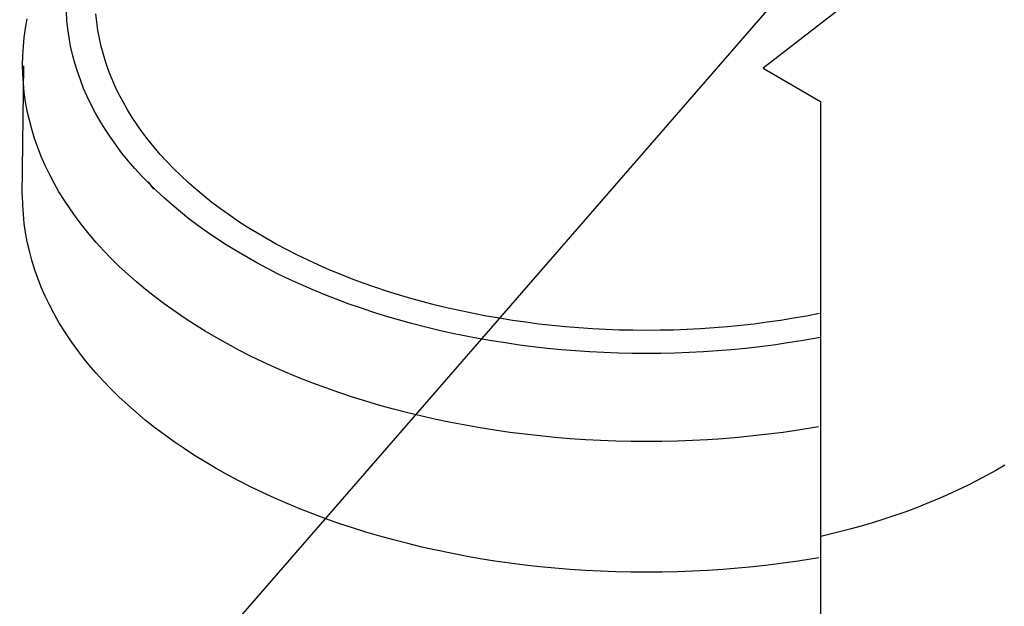
# Model space of a CAD drawing. Extents: x -9.3 to 10.7, y -2.8 to 13.9.
# Drawn here: x -3.6 to -1.9, y 6.8 to 7.8 of the extents above; entities that cross this region are included whole.
import ezdxf

# ---------------------------------------------------------------- set-up
doc = ezdxf.new("R2010")
doc.units = 0
doc.header["$LTSCALE"] = 0.2
doc.header["$MEASUREMENT"] = 0
doc.layers.add('NONE', color=7, linetype='CONTINUOUS')

msp = doc.modelspace()

# ---------------------------------------------------------------- linework, layer by layer
at = {"layer": 'NONE', "color": 170, "linetype": 'Continuous'}
for p, q in [((-5.6792, 3.9617), (-2.0575, 8.1285)), ((-3.5183, 7.789), (-3.5192, 7.8035)), ((-3.588, 7.776), (-3.5852, 7.7915)), ((-3.5168, 7.7746), (-3.5183, 7.789)), ((-3.4681, 7.7862), (-3.4695, 7.7999)), ((-3.4661, 7.7725), (-3.4681, 7.7862)), ((-3.5902, 7.7605), (-3.588, 7.776)), ((-3.5148, 7.7601), (-3.5168, 7.7746)), ((-3.4636, 7.7588), (-3.4661, 7.7725)), ((-3.5918, 7.7449), (-3.5902, 7.7605)), ((-3.5121, 7.7457), (-3.5148, 7.7601)), ((-3.4605, 7.7451), (-3.4636, 7.7588)), ((-3.5928, 7.7293), (-3.5918, 7.7449)), ((-3.5089, 7.7314), (-3.5121, 7.7457)), ((-3.4569, 7.7315), (-3.4605, 7.7451)), ((-3.5931, 7.7141), (-3.5928, 7.7293)), ((-3.5051, 7.7171), (-3.5089, 7.7314)), ((-3.4527, 7.718), (-3.4569, 7.7315)), ((-3.448, 7.7045), (-3.4527, 7.718)), ((-3.5914, 7.7124), (-3.5942, 7.4947)), ((-3.5928, 7.6985), (-3.5931, 7.7141)), ((-3.5007, 7.7028), (-3.5051, 7.7171)), ((-3.4957, 7.6886), (-3.5007, 7.7028)), ((-3.4428, 7.6911), (-3.448, 7.7045)), ((-3.5918, 7.6829), (-3.5928, 7.6985)), ((-3.4902, 7.6745), (-3.4957, 7.6886)), ((-3.437, 7.6778), (-3.4428, 7.6911)), ((-3.5902, 7.6674), (-3.5918, 7.6829)), ((-3.4841, 7.6605), (-3.4902, 7.6745)), ((-3.4306, 7.6646), (-3.437, 7.6778)), ((-3.588, 7.6518), (-3.5902, 7.6674)), ((-3.5852, 7.6363), (-3.588, 7.6518)), ((-3.4774, 7.6466), (-3.4841, 7.6605)), ((-3.4237, 7.6515), (-3.4306, 7.6646)), ((-3.4163, 7.6385), (-3.4237, 7.6515)), ((-3.5817, 7.6209), (-3.5852, 7.6363)), ((-3.4702, 7.6328), (-3.4774, 7.6466)), ((-3.4084, 7.6256), (-3.4163, 7.6385)), ((-3.5776, 7.6055), (-3.5817, 7.6209)), ((-3.4624, 7.6191), (-3.4702, 7.6328)), ((-3.454, 7.6055), (-3.4624, 7.6191)), ((-3.3999, 7.6128), (-3.4084, 7.6256)), ((-3.5729, 7.5902), (-3.5776, 7.6055)), ((-3.4451, 7.592), (-3.454, 7.6055)), ((-3.3909, 7.6001), (-3.3999, 7.6128)), ((-3.5676, 7.5749), (-3.5729, 7.5902)), ((-3.4356, 7.5787), (-3.4451, 7.592)), ((-3.3814, 7.5876), (-3.3909, 7.6001)), ((-3.3714, 7.5752), (-3.3814, 7.5876)), ((-3.5616, 7.5598), (-3.5676, 7.5749)), ((-3.4256, 7.5655), (-3.4356, 7.5787)), ((-3.3609, 7.563), (-3.3714, 7.5752)), ((-3.555, 7.5447), (-3.5616, 7.5598)), ((-3.4151, 7.5525), (-3.4256, 7.5655)), ((-3.4041, 7.5396), (-3.4151, 7.5525)), ((-3.3499, 7.5509), (-3.3609, 7.563)), ((-3.5479, 7.5298), (-3.555, 7.5447)), ((-3.3925, 7.527), (-3.4041, 7.5396)), ((-3.3385, 7.5391), (-3.3499, 7.5509)), ((-3.3265, 7.5273), (-3.3385, 7.5391)), ((-3.5401, 7.5149), (-3.5479, 7.5298)), ((-3.3804, 7.5144), (-3.3925, 7.527)), ((-3.3141, 7.5158), (-3.3265, 7.5273)), ((-3.5317, 7.5002), (-3.5401, 7.5149)), ((-3.3718, 7.5044), (-3.3806, 7.5168)), ((-3.3678, 7.5021), (-3.3804, 7.5144)), ((-3.3547, 7.4899), (-3.3678, 7.5021)), ((-3.3012, 7.5044), (-3.3141, 7.5158)), ((-3.2878, 7.4933), (-3.3012, 7.5044)), ((-3.5928, 7.478), (-3.5931, 7.4936)), ((-3.5227, 7.4856), (-3.5317, 7.5002)), ((-3.5131, 7.4711), (-3.5227, 7.4856)), ((-3.3411, 7.478), (-3.3547, 7.4899)), ((-3.274, 7.4823), (-3.2878, 7.4933)), ((-3.5918, 7.4624), (-3.5928, 7.478)), ((-3.5029, 7.4568), (-3.5131, 7.4711)), ((-3.3271, 7.4663), (-3.3411, 7.478)), ((-3.2597, 7.4716), (-3.274, 7.4823)), ((-3.2451, 7.461), (-3.2597, 7.4716)), ((-3.5902, 7.4469), (-3.5918, 7.4624)), ((-3.4922, 7.4426), (-3.5029, 7.4568)), ((-3.3126, 7.4547), (-3.3271, 7.4663)), ((-3.2975, 7.4434), (-3.3126, 7.4547)), ((-3.23, 7.4507), (-3.2451, 7.461)), ((-3.588, 7.4313), (-3.5902, 7.4469)), ((-3.4809, 7.4286), (-3.4922, 7.4426)), ((-3.2821, 7.4323), (-3.2975, 7.4434)), ((-3.2144, 7.4406), (-3.23, 7.4507)), ((-3.1985, 7.4308), (-3.2144, 7.4406)), ((-3.5852, 7.4158), (-3.588, 7.4313)), ((-3.469, 7.4148), (-3.4809, 7.4286)), ((-3.2662, 7.4215), (-3.2821, 7.4323)), ((-3.2499, 7.4108), (-3.2662, 7.4215)), ((-3.1822, 7.4212), (-3.1985, 7.4308)), ((-3.1655, 7.4118), (-3.1822, 7.4212)), ((-3.5817, 7.4004), (-3.5852, 7.4158)), ((-3.4565, 7.4011), (-3.469, 7.4148)), ((-3.2331, 7.4005), (-3.2499, 7.4108)), ((-3.1484, 7.4027), (-3.1655, 7.4118)), ((-3.1309, 7.3938), (-3.1484, 7.4027)), ((-3.5776, 7.385), (-3.5817, 7.4004)), ((-3.4436, 7.3876), (-3.4565, 7.4011)), ((-3.43, 7.3744), (-3.4436, 7.3876)), ((-3.2159, 7.3903), (-3.2331, 7.4005)), ((-3.1983, 7.3805), (-3.2159, 7.3903)), ((-3.1131, 7.3852), (-3.1309, 7.3938)), ((-3.5729, 7.3697), (-3.5776, 7.385)), ((-3.5676, 7.3544), (-3.5729, 7.3697)), ((-3.4159, 7.3613), (-3.43, 7.3744)), ((-3.1803, 7.3709), (-3.1983, 7.3805)), ((-3.162, 7.3615), (-3.1803, 7.3709)), ((-3.095, 7.3769), (-3.1131, 7.3852)), ((-3.0765, 7.3688), (-3.095, 7.3769)), ((-3.5616, 7.3393), (-3.5676, 7.3544)), ((-3.4013, 7.3485), (-3.4159, 7.3613)), ((-3.1432, 7.3525), (-3.162, 7.3615)), ((-3.1241, 7.3437), (-3.1432, 7.3525)), ((-3.0577, 7.361), (-3.0765, 7.3688)), ((-3.0386, 7.3535), (-3.0577, 7.361)), ((-3.0192, 7.3463), (-3.0386, 7.3535)), ((-3.555, 7.3242), (-3.5616, 7.3393)), ((-3.3862, 7.3358), (-3.4013, 7.3485)), ((-3.3706, 7.3234), (-3.3862, 7.3358)), ((-3.1047, 7.3352), (-3.1241, 7.3437)), ((-2.9994, 7.3393), (-3.0192, 7.3463)), ((-2.9795, 7.3327), (-2.9994, 7.3393)), ((-3.5479, 7.3093), (-3.555, 7.3242)), ((-3.3545, 7.3113), (-3.3706, 7.3234)), ((-3.0849, 7.327), (-3.1047, 7.3352)), ((-3.0647, 7.3191), (-3.0849, 7.327)), ((-2.9592, 7.3264), (-2.9795, 7.3327)), ((-2.9387, 7.3203), (-2.9592, 7.3264)), ((-2.918, 7.3146), (-2.9387, 7.3203)), ((-3.5401, 7.2944), (-3.5479, 7.3093)), ((-3.3378, 7.2993), (-3.3545, 7.3113)), ((-3.0443, 7.3115), (-3.0647, 7.3191)), ((-3.0236, 7.3042), (-3.0443, 7.3115)), ((-3.0025, 7.2972), (-3.0236, 7.3042)), ((-2.897, 7.3092), (-2.918, 7.3146)), ((-2.8758, 7.304), (-2.897, 7.3092)), ((-2.8545, 7.2993), (-2.8758, 7.304)), ((-3.5317, 7.2797), (-3.5401, 7.2944)), ((-3.3208, 7.2877), (-3.3378, 7.2993)), ((-3.3032, 7.2762), (-3.3208, 7.2877)), ((-2.9812, 7.2905), (-3.0025, 7.2972)), ((-2.9596, 7.2842), (-2.9812, 7.2905)), ((-2.8329, 7.2948), (-2.8545, 7.2993)), ((-2.8112, 7.2906), (-2.8329, 7.2948)), ((-2.7893, 7.2868), (-2.8112, 7.2906)), ((-2.7672, 7.2833), (-2.7893, 7.2868)), ((-2.2935, 7.2868), (-2.3156, 7.2833)), ((-2.2716, 7.2906), (-2.2935, 7.2868)), ((-2.2499, 7.2948), (-2.2716, 7.2906)), ((-3.5227, 7.2651), (-3.5317, 7.2797)), ((-3.2851, 7.2651), (-3.3032, 7.2762)), ((-2.9378, 7.2782), (-2.9596, 7.2842)), ((-2.9157, 7.2724), (-2.9378, 7.2782)), ((-2.8934, 7.2671), (-2.9157, 7.2724)), ((-2.745, 7.2801), (-2.7672, 7.2833)), ((-2.7227, 7.2772), (-2.745, 7.2801)), ((-2.7003, 7.2747), (-2.7227, 7.2772)), ((-2.6778, 7.2725), (-2.7003, 7.2747)), ((-2.6552, 7.2707), (-2.6778, 7.2725)), ((-2.6325, 7.2692), (-2.6552, 7.2707)), ((-2.4276, 7.2707), (-2.4503, 7.2692)), ((-2.405, 7.2725), (-2.4276, 7.2707)), ((-2.3825, 7.2747), (-2.405, 7.2725)), ((-2.3601, 7.2772), (-2.3825, 7.2747)), ((-2.3378, 7.2801), (-2.3601, 7.2772)), ((-2.3156, 7.2833), (-2.3378, 7.2801)), ((-3.5131, 7.2506), (-3.5227, 7.2651)), ((-3.2667, 7.2542), (-3.2851, 7.2651)), ((-3.2478, 7.2436), (-3.2667, 7.2542)), ((-2.871, 7.262), (-2.8934, 7.2671)), ((-2.8482, 7.2573), (-2.871, 7.262)), ((-2.8254, 7.2529), (-2.8482, 7.2573)), ((-2.8023, 7.2489), (-2.8254, 7.2529)), ((-2.6098, 7.268), (-2.6325, 7.2692)), ((-2.587, 7.2671), (-2.6098, 7.268)), ((-2.5642, 7.2666), (-2.587, 7.2671)), ((-2.5414, 7.2665), (-2.5642, 7.2666)), ((-2.5186, 7.2666), (-2.5414, 7.2665)), ((-2.4958, 7.2671), (-2.5186, 7.2666)), ((-2.473, 7.268), (-2.4958, 7.2671)), ((-2.4503, 7.2692), (-2.473, 7.268)), ((-2.248, 7.2546), (-2.2805, 7.2489)), ((-3.5029, 7.2363), (-3.5131, 7.2506)), ((-3.4922, 7.2221), (-3.5029, 7.2363)), ((-3.2284, 7.2333), (-3.2478, 7.2436)), ((-2.7791, 7.2452), (-2.8023, 7.2489)), ((-2.7557, 7.2418), (-2.7791, 7.2452)), ((-2.7322, 7.2388), (-2.7557, 7.2418)), ((-2.7086, 7.2362), (-2.7322, 7.2388)), ((-2.3506, 7.2388), (-2.3742, 7.2362)), ((-2.3271, 7.2418), (-2.3506, 7.2388)), ((-2.3037, 7.2452), (-2.3271, 7.2418)), ((-2.2805, 7.2489), (-2.3037, 7.2452)), ((-3.4809, 7.2081), (-3.4922, 7.2221)), ((-3.2087, 7.2232), (-3.2284, 7.2333)), ((-3.1885, 7.2135), (-3.2087, 7.2232)), ((-2.6849, 7.2339), (-2.7086, 7.2362)), ((-2.6611, 7.2319), (-2.6849, 7.2339)), ((-2.6373, 7.2303), (-2.6611, 7.2319)), ((-2.6134, 7.2291), (-2.6373, 7.2303)), ((-2.5894, 7.2282), (-2.6134, 7.2291)), ((-2.5654, 7.2277), (-2.5894, 7.2282)), ((-2.5414, 7.2275), (-2.5654, 7.2277)), ((-2.5174, 7.2277), (-2.5414, 7.2275)), ((-2.4934, 7.2282), (-2.5174, 7.2277)), ((-2.4694, 7.2291), (-2.4934, 7.2282)), ((-2.4455, 7.2303), (-2.4694, 7.2291)), ((-2.4217, 7.2319), (-2.4455, 7.2303)), ((-2.3979, 7.2339), (-2.4217, 7.2319)), ((-2.3742, 7.2362), (-2.3979, 7.2339)), ((-3.469, 7.1943), (-3.4809, 7.2081)), ((-3.168, 7.2041), (-3.1885, 7.2135)), ((-3.1471, 7.1949), (-3.168, 7.2041)), ((-3.4565, 7.1806), (-3.469, 7.1943)), ((-3.1258, 7.1861), (-3.1471, 7.1949)), ((-3.4436, 7.1671), (-3.4565, 7.1806)), ((-3.1041, 7.1776), (-3.1258, 7.1861)), ((-3.0822, 7.1694), (-3.1041, 7.1776)), ((-3.43, 7.1539), (-3.4436, 7.1671)), ((-3.4159, 7.1408), (-3.43, 7.1539)), ((-3.0598, 7.1616), (-3.0822, 7.1694)), ((-3.0372, 7.1541), (-3.0598, 7.1616)), ((-3.0143, 7.1469), (-3.0372, 7.1541)), ((-3.4013, 7.128), (-3.4159, 7.1408)), ((-2.9911, 7.1401), (-3.0143, 7.1469)), ((-2.9677, 7.1336), (-2.9911, 7.1401)), ((-3.3862, 7.1153), (-3.4013, 7.128)), ((-2.9439, 7.1274), (-2.9677, 7.1336)), ((-2.9199, 7.1217), (-2.9439, 7.1274)), ((-2.8958, 7.1162), (-2.9199, 7.1217)), ((-3.3706, 7.1029), (-3.3862, 7.1153)), ((-2.8713, 7.1112), (-2.8958, 7.1162)), ((-2.8467, 7.1064), (-2.8713, 7.1112)), ((-2.8219, 7.1021), (-2.8467, 7.1064)), ((-2.2513, 7.1036), (-2.2858, 7.0981)), ((-3.3545, 7.0908), (-3.3706, 7.1029)), ((-3.3378, 7.0788), (-3.3545, 7.0908)), ((-2.797, 7.0981), (-2.8219, 7.1021)), ((-2.7719, 7.0945), (-2.797, 7.0981)), ((-2.7466, 7.0913), (-2.7719, 7.0945)), ((-2.7212, 7.0885), (-2.7466, 7.0913)), ((-2.6957, 7.086), (-2.7212, 7.0885)), ((-2.3616, 7.0885), (-2.3871, 7.086)), ((-2.3362, 7.0913), (-2.3616, 7.0885)), ((-2.3109, 7.0945), (-2.3362, 7.0913)), ((-2.2858, 7.0981), (-2.3109, 7.0945)), ((-3.3208, 7.0672), (-3.3378, 7.0788)), ((-2.6702, 7.0839), (-2.6957, 7.086)), ((-2.6445, 7.0822), (-2.6702, 7.0839)), ((-2.6188, 7.0808), (-2.6445, 7.0822)), ((-2.593, 7.0799), (-2.6188, 7.0808)), ((-2.5672, 7.0793), (-2.593, 7.0799)), ((-2.5414, 7.0791), (-2.5672, 7.0793)), ((-2.5156, 7.0793), (-2.5414, 7.0791)), ((-2.4898, 7.0799), (-2.5156, 7.0793)), ((-2.464, 7.0808), (-2.4898, 7.0799)), ((-2.4383, 7.0822), (-2.464, 7.0808)), ((-2.4126, 7.0839), (-2.4383, 7.0822)), ((-2.3871, 7.086), (-2.4126, 7.0839)), ((-3.3032, 7.0557), (-3.3208, 7.0672)), ((-3.2851, 7.0446), (-3.3032, 7.0557)), ((-3.2667, 7.0337), (-3.2851, 7.0446)), ((-1.9375, 7.0394), (-1.9527, 7.0305)), ((-3.2478, 7.0231), (-3.2667, 7.0337)), ((-3.2284, 7.0128), (-3.2478, 7.0231)), ((-1.9683, 7.0217), (-1.9842, 7.0132)), ((-1.9527, 7.0305), (-1.9683, 7.0217)), ((-3.2087, 7.0027), (-3.2284, 7.0128)), ((-2.0004, 7.005), (-2.017, 6.997)), ((-1.9842, 7.0132), (-2.0004, 7.005)), ((-3.1885, 6.993), (-3.2087, 7.0027)), ((-3.168, 6.9836), (-3.1885, 6.993)), ((-2.0339, 6.9892), (-2.0511, 6.9817)), ((-2.017, 6.997), (-2.0339, 6.9892)), ((-3.1471, 6.9744), (-3.168, 6.9836)), ((-3.1258, 6.9656), (-3.1471, 6.9744)), ((-2.0686, 6.9745), (-2.0864, 6.9675)), ((-2.0511, 6.9817), (-2.0686, 6.9745)), ((-3.1041, 6.9571), (-3.1258, 6.9656)), ((-3.0822, 6.9489), (-3.1041, 6.9571)), ((-2.1228, 6.9543), (-2.1414, 6.9481)), ((-2.1045, 6.9607), (-2.1228, 6.9543)), ((-2.0864, 6.9675), (-2.1045, 6.9607)), ((-3.0598, 6.9411), (-3.0822, 6.9489)), ((-3.0372, 6.9336), (-3.0598, 6.9411)), ((-2.1603, 6.9422), (-2.1794, 6.9366)), ((-2.1414, 6.9481), (-2.1603, 6.9422)), ((-3.0143, 6.9264), (-3.0372, 6.9336)), ((-2.9911, 6.9196), (-3.0143, 6.9264)), ((-2.2182, 6.9262), (-2.2475, 6.9191)), ((-2.1987, 6.9312), (-2.2182, 6.9262)), ((-2.1794, 6.9366), (-2.1987, 6.9312)), ((-2.9677, 6.9131), (-2.9911, 6.9196)), ((-2.9439, 6.9069), (-2.9677, 6.9131)), ((-2.9199, 6.9012), (-2.9439, 6.9069)), ((-2.8958, 6.8957), (-2.9199, 6.9012)), ((-2.8713, 6.8907), (-2.8958, 6.8957)), ((-2.8467, 6.8859), (-2.8713, 6.8907)), ((-2.8219, 6.8816), (-2.8467, 6.8859)), ((-2.797, 6.8776), (-2.8219, 6.8816)), ((-2.7719, 6.874), (-2.797, 6.8776)), ((-2.7466, 6.8708), (-2.7719, 6.874)), ((-2.3109, 6.874), (-2.3362, 6.8708)), ((-2.2858, 6.8776), (-2.3109, 6.874)), ((-2.2509, 6.8832), (-2.2858, 6.8776)), ((-2.7212, 6.868), (-2.7466, 6.8708)), ((-2.6957, 6.8655), (-2.7212, 6.868)), ((-2.6702, 6.8634), (-2.6957, 6.8655)), ((-2.6445, 6.8617), (-2.6702, 6.8634)), ((-2.6188, 6.8603), (-2.6445, 6.8617)), ((-2.593, 6.8594), (-2.6188, 6.8603)), ((-2.5672, 6.8588), (-2.593, 6.8594)), ((-2.5414, 6.8586), (-2.5672, 6.8588)), ((-2.5156, 6.8588), (-2.5414, 6.8586)), ((-2.4898, 6.8594), (-2.5156, 6.8588)), ((-2.464, 6.8603), (-2.4898, 6.8594)), ((-2.4383, 6.8617), (-2.464, 6.8603)), ((-2.4126, 6.8634), (-2.4383, 6.8617)), ((-2.3871, 6.8655), (-2.4126, 6.8634)), ((-2.3616, 6.868), (-2.3871, 6.8655)), ((-2.3362, 6.8708), (-2.3616, 6.868))]:
    msp.add_line(p, q, dxfattribs=at)
msp.add_lwpolyline([(-2.2524, 8.6972), (-2.248, 7.893), (-2.1865, 7.8314), (-2.3446, 7.7084), (-2.248, 7.6526), (-2.248, 5.5727)], dxfattribs=at)

doc.saveas('drawing.dxf')
